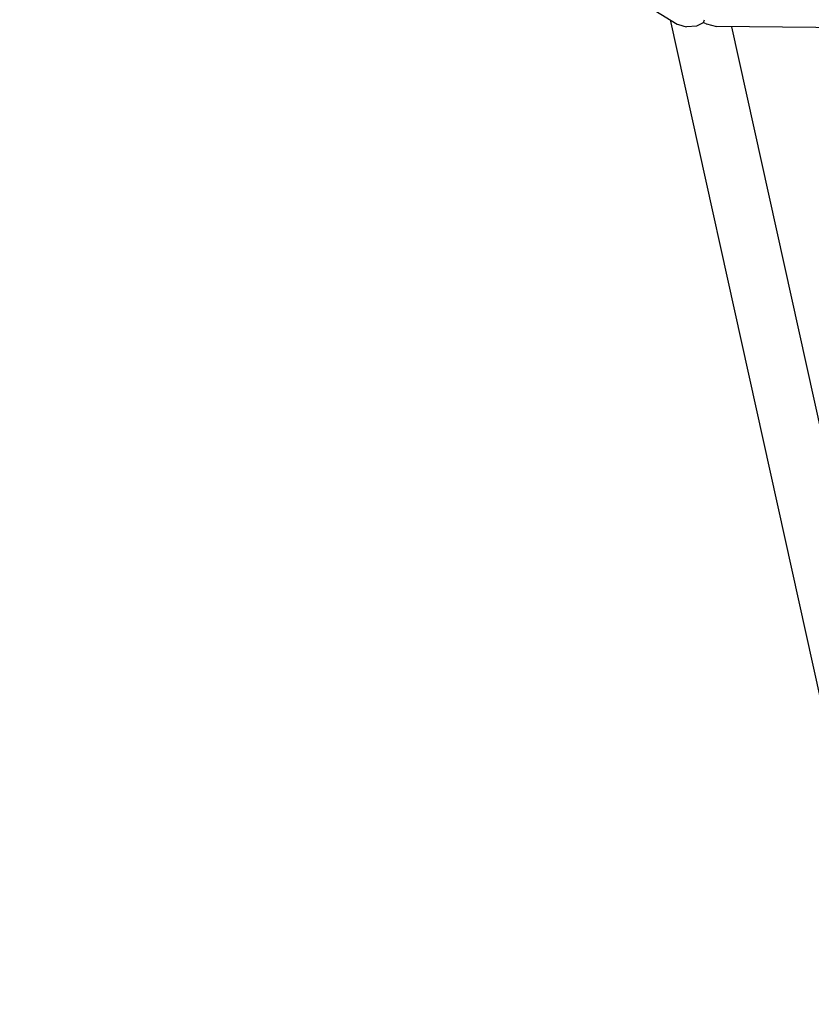
# Model space of a CAD drawing. Units: millimetres. Extents: x -3660 to 4288, y -2929 to 4557.
# Drawn here: x -160 to 112, y -681 to -343 of the extents above; entities that cross this region are included whole.
import ezdxf

# ---------------------------------------------------------------- set-up
doc = ezdxf.new("R2010")
doc.units = ezdxf.units.MM
doc.layers.add('_U+0421_U+043B_U+043E_U+0439 1', color=7, linetype='Continuous', true_color=0xffffff)

msp = doc.modelspace()

# ---------------------------------------------------------------- linework, layer by layer
at = {"layer": '_U+0421_U+043B_U+043E_U+0439 1', "color": 96, "true_color": 0x068706}
for points in [[(-166.19, -201.73, 0), (66.37, -344.07, 0)], [(63.96, -342.6, 0), (268.04, -1265.01, 0)], [(66.37, -344.07, 0), (66.79, -344.13, 0)], [(66.8, -344.13, 0), (69.51, -345.02, 0)], [(69.54, -345.03, 0), (69.73, -344.93, 0)], [(69.74, -344.93, 0), (73.04, -344.63, 0)], [(73.06, -344.63, 0), (73.11, -344.64, 0)], [(73.11, -344.64, 0), (75.39, -343.48, 0)], [(75.39, -343.47, 0), (75.79, -342.55, 0)], [(76.26, -343.93, 0), (75.39, -343.48, 0)], [(76.29, -343.95, 0), (76.45, -343.97, 0)], [(76.47, -343.97, 0), (79.84, -344.87, 0)], [(79.84, -344.87, 0), (79.9, -344.89, 0)], [(546.02, -349.62, 0), (79.9, -344.89, 0)], [(85.02, -344.94, 0), (286.21, -1254.31, 0)]]:
    msp.add_polyline3d(points, dxfattribs=at)

doc.saveas('drawing.dxf')
